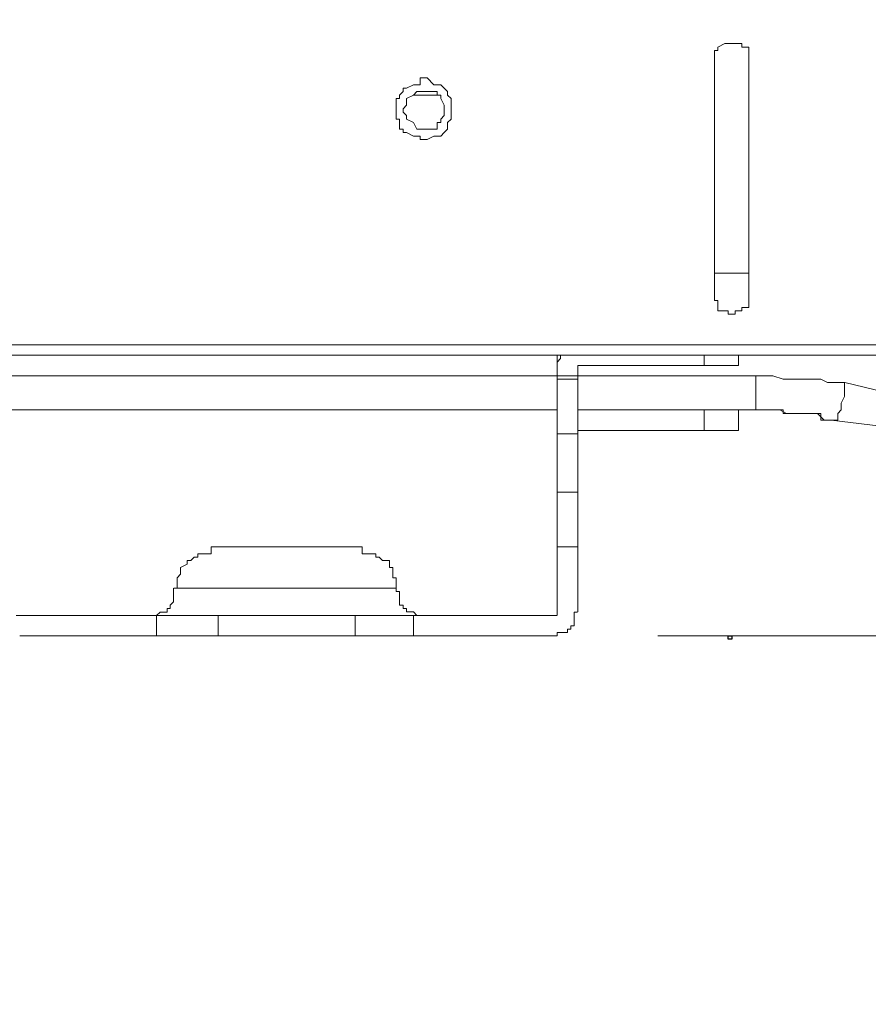
# Model space of a CAD drawing. Units: millimetres. Extents: x 93 to 269, y -129 to -15.
# Drawn here: x 239 to 242, y -90 to -87 of the extents above; entities that cross this region are included whole.
import ezdxf

# ---------------------------------------------------------------- set-up
doc = ezdxf.new("R2010")
doc.units = ezdxf.units.MM
doc.header["$MEASUREMENT"] = 0
doc.layers.add('Vrstva 1', color=7, linetype='Continuous')

msp = doc.modelspace()

# ---------------------------------------------------------------- linework, layer by layer
at = {"layer": 'Vrstva 1', "lineweight": 18}
msp.add_open_spline([(93.3875, -105.0443), (93.3875, -105.0443), (268.6532, -105.0443), (268.6532, -105.0443), (268.6532, -105.0443), (268.6532, -105.0443), (268.6532, -14.6588), (268.6532, -14.6588), (268.6532, -14.6588), (268.6532, -14.6588), (93.3875, -14.6588), (93.3875, -14.6588), (93.3875, -14.6588), (93.3875, -14.6588), (93.3875, -105.0443), (93.3875, -105.0443)], degree=3, knots=[0, 0, 0, 0, 0.2, 0.2, 0.2, 0.2, 0.4, 0.4, 0.4, 0.4, 0.6, 0.6, 0.6, 0.6, 1, 1, 1, 1], dxfattribs=at)
at = {"layer": 'Vrstva 1', "color": 7, "lineweight": 15}
for points, knots in [([(244.8204, -81.2084), (244.8204, -81.2084), (244.8204, -87.6039), (244.8204, -87.6039), (244.8204, -87.6039), (244.8204, -87.6039), (238.6715, -87.6039), (238.6715, -87.6039)], [0, 0, 0, 0, 0.333333, 0.333333, 0.333333, 0.333333, 1, 1, 1, 1]), ([(241.3589, -86.7117), (241.3589, -86.7117), (241.3589, -86.7117), (241.3589, -86.7117), (241.3589, -86.7117), (241.3589, -86.7117), (241.3589, -86.6901), (241.3589, -86.6901), (241.3589, -86.6901), (241.3589, -86.6901), (241.3589, -86.6796), (241.3589, -86.6796), (241.3589, -86.6796), (241.3589, -86.6796), (241.3589, -86.6686), (241.3589, -86.6686), (241.3589, -86.6686), (241.3589, -86.6686), (241.3374, -86.6686), (241.3374, -86.6686), (241.3374, -86.6686), (241.3374, -86.6686), (241.3374, -86.6577), (241.3374, -86.6577), (241.3374, -86.6577), (241.3374, -86.6577), (241.3268, -86.6577), (241.3268, -86.6577), (241.3268, -86.6577), (241.3268, -86.6577), (241.3162, -86.6577), (241.3162, -86.6577), (241.3162, -86.6577), (241.3162, -86.6577), (241.3049, -86.6577), (241.3049, -86.6577), (241.3049, -86.6577), (241.3049, -86.6577), (241.2947, -86.6577), (241.2947, -86.6577), (241.2947, -86.6577), (241.2947, -86.6577), (241.2838, -86.6577), (241.2838, -86.6577), (241.2838, -86.6577), (241.2838, -86.6577), (241.2619, -86.6686), (241.2619, -86.6686), (241.2619, -86.6686), (241.2619, -86.6686), (241.2619, -86.6796), (241.2619, -86.6796), (241.2619, -86.6796), (241.2619, -86.6796), (241.2517, -86.6796), (241.2517, -86.6796), (241.2517, -86.6796), (241.2517, -86.6796), (241.2517, -86.6901), (241.2517, -86.6901), (241.2517, -86.6901), (241.2517, -86.6901), (241.2517, -86.7117), (241.2517, -86.7117)], [0, 0, 0, 0, 0.058824, 0.058824, 0.058824, 0.058824, 0.117647, 0.117647, 0.117647, 0.117647, 0.176471, 0.176471, 0.176471, 0.176471, 0.235294, 0.235294, 0.235294, 0.235294, 0.294118, 0.294118, 0.294118, 0.294118, 0.352941, 0.352941, 0.352941, 0.352941, 0.411765, 0.411765, 0.411765, 0.411765, 0.470588, 0.470588, 0.470588, 0.470588, 0.529412, 0.529412, 0.529412, 0.529412, 0.588235, 0.588235, 0.588235, 0.588235, 0.647059, 0.647059, 0.647059, 0.647059, 0.705882, 0.705882, 0.705882, 0.705882, 0.764706, 0.764706, 0.764706, 0.764706, 0.823529, 0.823529, 0.823529, 0.823529, 0.882353, 0.882353, 0.882353, 0.882353, 1, 1, 1, 1]), ([(240.424, -86.8621), (240.424, -86.8621), (240.424, -86.8515), (240.424, -86.8515), (240.424, -86.8515), (240.424, -86.8515), (240.424, -86.83), (240.424, -86.83), (240.424, -86.83), (240.424, -86.83), (240.4134, -86.8194), (240.4134, -86.8194), (240.4134, -86.8194), (240.4134, -86.8194), (240.4134, -86.8081), (240.4134, -86.8081), (240.4134, -86.8081), (240.4134, -86.8081), (240.4025, -86.7979), (240.4025, -86.7979), (240.4025, -86.7979), (240.4025, -86.7979), (240.3919, -86.787), (240.3919, -86.787), (240.3919, -86.787), (240.3919, -86.787), (240.381, -86.787), (240.381, -86.787), (240.381, -86.787), (240.381, -86.787), (240.37, -86.787), (240.37, -86.787), (240.37, -86.787), (240.37, -86.787), (240.3489, -86.7651), (240.3489, -86.7651), (240.3489, -86.7651), (240.3489, -86.7651), (240.3383, -86.7651), (240.3383, -86.7651), (240.3383, -86.7651), (240.3383, -86.7651), (240.327, -86.7651), (240.327, -86.7651), (240.327, -86.7651), (240.327, -86.7651), (240.327, -86.787), (240.327, -86.787), (240.327, -86.787), (240.327, -86.787), (240.3168, -86.787), (240.3168, -86.787), (240.3168, -86.787), (240.3168, -86.787), (240.3058, -86.787), (240.3058, -86.787), (240.3058, -86.787), (240.3058, -86.787), (240.2843, -86.7979), (240.2843, -86.7979), (240.2843, -86.7979), (240.2843, -86.7979), (240.2734, -86.7979), (240.2734, -86.7979), (240.2734, -86.7979), (240.2734, -86.7979), (240.2734, -86.8081), (240.2734, -86.8081), (240.2734, -86.8081), (240.2734, -86.8081), (240.2624, -86.8194), (240.2624, -86.8194), (240.2624, -86.8194), (240.2624, -86.8194), (240.2624, -86.83), (240.2624, -86.83), (240.2624, -86.83), (240.2624, -86.83), (240.2519, -86.83), (240.2519, -86.83), (240.2519, -86.83), (240.2519, -86.83), (240.2519, -86.8515), (240.2519, -86.8515), (240.2519, -86.8515), (240.2519, -86.8515), (240.2519, -86.8621), (240.2519, -86.8621), (240.2519, -86.8621), (240.2519, -86.8621), (240.2519, -86.8731), (240.2519, -86.8731), (240.2519, -86.8731), (240.2519, -86.8731), (240.2519, -86.8836), (240.2519, -86.8836), (240.2519, -86.8836), (240.2519, -86.8836), (240.2519, -86.8946), (240.2519, -86.8946), (240.2519, -86.8946), (240.2519, -86.8946), (240.2624, -86.8946), (240.2624, -86.8946), (240.2624, -86.8946), (240.2624, -86.8946), (240.2624, -86.9052), (240.2624, -86.9052), (240.2624, -86.9052), (240.2624, -86.9052), (240.2624, -86.9267), (240.2624, -86.9267), (240.2624, -86.9267), (240.2624, -86.9267), (240.2734, -86.9267), (240.2734, -86.9267), (240.2734, -86.9267), (240.2734, -86.9267), (240.2734, -86.9373), (240.2734, -86.9373), (240.2734, -86.9373), (240.2734, -86.9373), (240.2843, -86.9373), (240.2843, -86.9373), (240.2843, -86.9373), (240.2843, -86.9373), (240.3058, -86.9482), (240.3058, -86.9482), (240.3058, -86.9482), (240.3058, -86.9482), (240.3168, -86.9482), (240.3168, -86.9482), (240.3168, -86.9482), (240.3168, -86.9482), (240.327, -86.9482), (240.327, -86.9482), (240.327, -86.9482), (240.327, -86.9482), (240.327, -86.9591), (240.327, -86.9591), (240.327, -86.9591), (240.327, -86.9591), (240.3383, -86.9591), (240.3383, -86.9591), (240.3383, -86.9591), (240.3383, -86.9591), (240.3489, -86.9591), (240.3489, -86.9591), (240.3489, -86.9591), (240.3489, -86.9591), (240.37, -86.9482), (240.37, -86.9482), (240.37, -86.9482), (240.37, -86.9482), (240.381, -86.9482), (240.381, -86.9482), (240.381, -86.9482), (240.381, -86.9482), (240.3919, -86.9482), (240.3919, -86.9482), (240.3919, -86.9482), (240.3919, -86.9482), (240.4025, -86.9373), (240.4025, -86.9373), (240.4025, -86.9373), (240.4025, -86.9373), (240.4134, -86.9267), (240.4134, -86.9267), (240.4134, -86.9267), (240.4134, -86.9267), (240.4134, -86.9052), (240.4134, -86.9052), (240.4134, -86.9052), (240.4134, -86.9052), (240.424, -86.8946), (240.424, -86.8946), (240.424, -86.8946), (240.424, -86.8946), (240.424, -86.8836), (240.424, -86.8836), (240.424, -86.8836), (240.424, -86.8836), (240.424, -86.8731), (240.424, -86.8731)], [0, 0, 0, 0, 0.021277, 0.021277, 0.021277, 0.021277, 0.042553, 0.042553, 0.042553, 0.042553, 0.06383, 0.06383, 0.06383, 0.06383, 0.085106, 0.085106, 0.085106, 0.085106, 0.106383, 0.106383, 0.106383, 0.106383, 0.12766, 0.12766, 0.12766, 0.12766, 0.148936, 0.148936, 0.148936, 0.148936, 0.170213, 0.170213, 0.170213, 0.170213, 0.191489, 0.191489, 0.191489, 0.191489, 0.212766, 0.212766, 0.212766, 0.212766, 0.234043, 0.234043, 0.234043, 0.234043, 0.255319, 0.255319, 0.255319, 0.255319, 0.276596, 0.276596, 0.276596, 0.276596, 0.297872, 0.297872, 0.297872, 0.297872, 0.319149, 0.319149, 0.319149, 0.319149, 0.340426, 0.340426, 0.340426, 0.340426, 0.361702, 0.361702, 0.361702, 0.361702, 0.382979, 0.382979, 0.382979, 0.382979, 0.404255, 0.404255, 0.404255, 0.404255, 0.425532, 0.425532, 0.425532, 0.425532, 0.446809, 0.446809, 0.446809, 0.446809, 0.468085, 0.468085, 0.468085, 0.468085, 0.489362, 0.489362, 0.489362, 0.489362, 0.510638, 0.510638, 0.510638, 0.510638, 0.531915, 0.531915, 0.531915, 0.531915, 0.553191, 0.553191, 0.553191, 0.553191, 0.574468, 0.574468, 0.574468, 0.574468, 0.595745, 0.595745, 0.595745, 0.595745, 0.617021, 0.617021, 0.617021, 0.617021, 0.638298, 0.638298, 0.638298, 0.638298, 0.659574, 0.659574, 0.659574, 0.659574, 0.680851, 0.680851, 0.680851, 0.680851, 0.702128, 0.702128, 0.702128, 0.702128, 0.723404, 0.723404, 0.723404, 0.723404, 0.744681, 0.744681, 0.744681, 0.744681, 0.765957, 0.765957, 0.765957, 0.765957, 0.787234, 0.787234, 0.787234, 0.787234, 0.808511, 0.808511, 0.808511, 0.808511, 0.829787, 0.829787, 0.829787, 0.829787, 0.851064, 0.851064, 0.851064, 0.851064, 0.87234, 0.87234, 0.87234, 0.87234, 0.893617, 0.893617, 0.893617, 0.893617, 0.914894, 0.914894, 0.914894, 0.914894, 0.93617, 0.93617, 0.93617, 0.93617, 0.957447, 0.957447, 0.957447, 0.957447, 1, 1, 1, 1]), ([(240.3488, -86.8084), (240.3488, -86.8084), (240.3488, -86.8084), (240.3488, -86.8084), (240.3488, -86.8084), (240.3488, -86.8084), (240.3382, -86.8084), (240.3382, -86.8084), (240.3382, -86.8084), (240.3382, -86.8084), (240.3273, -86.8084), (240.3273, -86.8084), (240.3273, -86.8084), (240.3273, -86.8084), (240.3167, -86.8084), (240.3167, -86.8084), (240.3167, -86.8084), (240.3167, -86.8084), (240.3058, -86.8194), (240.3058, -86.8194), (240.3058, -86.8194), (240.3058, -86.8194), (240.2842, -86.8303), (240.2842, -86.8303), (240.2842, -86.8303), (240.2842, -86.8303), (240.2842, -86.8515), (240.2842, -86.8515), (240.2842, -86.8515), (240.2842, -86.8515), (240.2733, -86.8624), (240.2733, -86.8624), (240.2733, -86.8624), (240.2733, -86.8624), (240.2733, -86.873), (240.2733, -86.873), (240.2733, -86.873), (240.2733, -86.873), (240.2842, -86.8836), (240.2842, -86.8836), (240.2842, -86.8836), (240.2842, -86.8836), (240.2842, -86.8945), (240.2842, -86.8945), (240.2842, -86.8945), (240.2842, -86.8945), (240.3058, -86.9054), (240.3058, -86.9054), (240.3058, -86.9054), (240.3058, -86.9054), (240.3167, -86.9266), (240.3167, -86.9266), (240.3167, -86.9266), (240.3167, -86.9266), (240.3273, -86.9266), (240.3273, -86.9266), (240.3273, -86.9266), (240.3273, -86.9266), (240.3382, -86.9266), (240.3382, -86.9266), (240.3382, -86.9266), (240.3382, -86.9266), (240.3488, -86.9266), (240.3488, -86.9266), (240.3488, -86.9266), (240.3488, -86.9266), (240.3703, -86.9266), (240.3703, -86.9266), (240.3703, -86.9266), (240.3703, -86.9266), (240.3809, -86.9266), (240.3809, -86.9266), (240.3809, -86.9266), (240.3809, -86.9266), (240.3809, -86.9054), (240.3809, -86.9054), (240.3809, -86.9054), (240.3809, -86.9054), (240.3918, -86.9054), (240.3918, -86.9054), (240.3918, -86.9054), (240.3918, -86.9054), (240.3918, -86.8945), (240.3918, -86.8945), (240.3918, -86.8945), (240.3918, -86.8945), (240.4028, -86.8836), (240.4028, -86.8836), (240.4028, -86.8836), (240.4028, -86.8836), (240.4028, -86.873), (240.4028, -86.873)], [0, 0, 0, 0, 0.041667, 0.041667, 0.041667, 0.041667, 0.083333, 0.083333, 0.083333, 0.083333, 0.125, 0.125, 0.125, 0.125, 0.166667, 0.166667, 0.166667, 0.166667, 0.208333, 0.208333, 0.208333, 0.208333, 0.25, 0.25, 0.25, 0.25, 0.291667, 0.291667, 0.291667, 0.291667, 0.333333, 0.333333, 0.333333, 0.333333, 0.375, 0.375, 0.375, 0.375, 0.416667, 0.416667, 0.416667, 0.416667, 0.458333, 0.458333, 0.458333, 0.458333, 0.5, 0.5, 0.5, 0.5, 0.541667, 0.541667, 0.541667, 0.541667, 0.583333, 0.583333, 0.583333, 0.583333, 0.625, 0.625, 0.625, 0.625, 0.666667, 0.666667, 0.666667, 0.666667, 0.708333, 0.708333, 0.708333, 0.708333, 0.75, 0.75, 0.75, 0.75, 0.791667, 0.791667, 0.791667, 0.791667, 0.833333, 0.833333, 0.833333, 0.833333, 0.875, 0.875, 0.875, 0.875, 0.916667, 0.916667, 0.916667, 0.916667, 1, 1, 1, 1]), ([(240.4025, -86.8621), (240.4025, -86.8621), (240.4025, -86.8621), (240.4025, -86.8621), (240.4025, -86.8621), (240.4025, -86.8621), (240.4025, -86.8515), (240.4025, -86.8515), (240.4025, -86.8515), (240.4025, -86.8515), (240.3919, -86.83), (240.3919, -86.83), (240.3919, -86.83), (240.3919, -86.83), (240.3919, -86.8194), (240.3919, -86.8194), (240.3919, -86.8194), (240.3919, -86.8194), (240.381, -86.8194), (240.381, -86.8194), (240.381, -86.8194), (240.381, -86.8194), (240.381, -86.8081), (240.381, -86.8081), (240.381, -86.8081), (240.381, -86.8081), (240.3704, -86.8081), (240.3704, -86.8081), (240.3704, -86.8081), (240.3704, -86.8081), (240.3485, -86.8081), (240.3485, -86.8081)], [0, 0, 0, 0, 0.111111, 0.111111, 0.111111, 0.111111, 0.222222, 0.222222, 0.222222, 0.222222, 0.333333, 0.333333, 0.333333, 0.333333, 0.444444, 0.444444, 0.444444, 0.444444, 0.555556, 0.555556, 0.555556, 0.555556, 0.666667, 0.666667, 0.666667, 0.666667, 0.777778, 0.777778, 0.777778, 0.777778, 1, 1, 1, 1]), ([(241.2515, -87.4428), (241.2515, -87.4428), (241.2515, -87.4533), (241.2515, -87.4533), (241.2515, -87.4533), (241.2515, -87.4533), (241.2515, -87.4643), (241.2515, -87.4643), (241.2515, -87.4643), (241.2515, -87.4643), (241.2621, -87.4643), (241.2621, -87.4643), (241.2621, -87.4643), (241.2621, -87.4643), (241.2621, -87.4858), (241.2621, -87.4858), (241.2621, -87.4858), (241.2621, -87.4858), (241.2621, -87.4967), (241.2621, -87.4967), (241.2621, -87.4967), (241.2621, -87.4967), (241.2836, -87.4967), (241.2836, -87.4967), (241.2836, -87.4967), (241.2836, -87.4967), (241.2946, -87.4967), (241.2946, -87.4967), (241.2946, -87.4967), (241.2946, -87.4967), (241.2946, -87.507), (241.2946, -87.507), (241.2946, -87.507), (241.2946, -87.507), (241.3055, -87.507), (241.3055, -87.507), (241.3055, -87.507), (241.3055, -87.507), (241.3161, -87.507), (241.3161, -87.507), (241.3161, -87.507), (241.3161, -87.507), (241.3161, -87.4967), (241.3161, -87.4967), (241.3161, -87.4967), (241.3161, -87.4967), (241.3267, -87.4967), (241.3267, -87.4967), (241.3267, -87.4967), (241.3267, -87.4967), (241.3372, -87.4967), (241.3372, -87.4967), (241.3372, -87.4967), (241.3372, -87.4967), (241.3372, -87.4858), (241.3372, -87.4858), (241.3372, -87.4858), (241.3372, -87.4858), (241.3588, -87.4858), (241.3588, -87.4858), (241.3588, -87.4858), (241.3588, -87.4858), (241.3588, -87.4643), (241.3588, -87.4643), (241.3588, -87.4643), (241.3588, -87.4643), (241.3588, -87.4533), (241.3588, -87.4533), (241.3588, -87.4533), (241.3588, -87.4533), (241.3588, -87.4428), (241.3588, -87.4428)], [0, 0, 0, 0, 0.052632, 0.052632, 0.052632, 0.052632, 0.105263, 0.105263, 0.105263, 0.105263, 0.157895, 0.157895, 0.157895, 0.157895, 0.210526, 0.210526, 0.210526, 0.210526, 0.263158, 0.263158, 0.263158, 0.263158, 0.315789, 0.315789, 0.315789, 0.315789, 0.368421, 0.368421, 0.368421, 0.368421, 0.421053, 0.421053, 0.421053, 0.421053, 0.473684, 0.473684, 0.473684, 0.473684, 0.526316, 0.526316, 0.526316, 0.526316, 0.578947, 0.578947, 0.578947, 0.578947, 0.631579, 0.631579, 0.631579, 0.631579, 0.684211, 0.684211, 0.684211, 0.684211, 0.736842, 0.736842, 0.736842, 0.736842, 0.789474, 0.789474, 0.789474, 0.789474, 0.842105, 0.842105, 0.842105, 0.842105, 0.894737, 0.894737, 0.894737, 0.894737, 1, 1, 1, 1]), ([(240.768, -87.6363), (240.768, -87.6363), (240.768, -87.6363), (240.768, -87.6363), (240.768, -87.6363), (240.768, -87.6363), (240.768, -87.6469), (240.768, -87.6469), (240.768, -87.6469), (240.768, -87.6469), (240.7571, -87.6575), (240.7571, -87.6575), (240.7571, -87.6575), (240.7571, -87.6575), (240.7571, -87.6684), (240.7571, -87.6684), (240.7571, -87.6684), (240.7571, -87.6684), (240.7571, -87.679), (240.7571, -87.679)], [0, 0, 0, 0, 0.166667, 0.166667, 0.166667, 0.166667, 0.333333, 0.333333, 0.333333, 0.333333, 0.5, 0.5, 0.5, 0.5, 0.666667, 0.666667, 0.666667, 0.666667, 1, 1, 1, 1]), ([(240.8323, -87.6684), (240.8323, -87.6684), (240.8323, -87.6684), (240.8323, -87.6684), (240.8323, -87.6684), (240.8323, -87.6684), (240.8217, -87.6684), (240.8217, -87.6684), (240.8217, -87.6684), (240.8217, -87.6684), (240.8217, -87.679), (240.8217, -87.679)], [0, 0, 0, 0, 0.25, 0.25, 0.25, 0.25, 0.5, 0.5, 0.5, 0.5, 1, 1, 1, 1]), ([(240.8323, -87.6684), (240.8323, -87.6684), (241.219, -87.6684), (241.219, -87.6684), (241.219, -87.6684), (241.219, -87.6684), (241.3266, -87.6684), (241.3266, -87.6684)], [0, 0, 0, 0, 0.333333, 0.333333, 0.333333, 0.333333, 1, 1, 1, 1]), ([(240.7571, -87.679), (240.7571, -87.679), (240.7571, -87.7115), (240.7571, -87.7115), (240.7571, -87.7115), (240.7571, -87.7115), (240.7571, -87.8833), (240.7571, -87.8833), (240.7571, -87.8833), (240.7571, -87.8833), (240.7571, -88.066), (240.7571, -88.066), (240.7571, -88.066), (240.7571, -88.066), (240.7571, -88.2382), (240.7571, -88.2382), (240.7571, -88.2382), (240.7571, -88.2382), (240.7571, -88.4527), (240.7571, -88.4527)], [0, 0, 0, 0, 0.166667, 0.166667, 0.166667, 0.166667, 0.333333, 0.333333, 0.333333, 0.333333, 0.5, 0.5, 0.5, 0.5, 0.666667, 0.666667, 0.666667, 0.666667, 1, 1, 1, 1]), ([(240.8217, -88.4422), (240.8217, -88.4422), (240.8217, -88.238), (240.8217, -88.238), (240.8217, -88.238), (240.8217, -88.238), (240.8217, -88.0662), (240.8217, -88.0662), (240.8217, -88.0662), (240.8217, -88.0662), (240.8217, -87.8831), (240.8217, -87.8831), (240.8217, -87.8831), (240.8217, -87.8831), (240.8217, -87.7116), (240.8217, -87.7116), (240.8217, -87.7116), (240.8217, -87.7116), (240.8217, -87.6792), (240.8217, -87.6792)], [0, 0, 0, 0, 0.166667, 0.166667, 0.166667, 0.166667, 0.333333, 0.333333, 0.333333, 0.333333, 0.5, 0.5, 0.5, 0.5, 0.666667, 0.666667, 0.666667, 0.666667, 1, 1, 1, 1]), ([(241.3808, -87.7006), (241.3808, -87.7006), (241.4023, -87.7006), (241.4023, -87.7006), (241.4023, -87.7006), (241.4023, -87.7006), (241.4344, -87.7006), (241.4344, -87.7006), (241.4344, -87.7006), (241.4344, -87.7006), (241.4669, -87.7115), (241.4669, -87.7115), (241.4669, -87.7115), (241.4669, -87.7115), (241.499, -87.7115), (241.499, -87.7115), (241.499, -87.7115), (241.499, -87.7115), (241.5205, -87.7115), (241.5205, -87.7115), (241.5205, -87.7115), (241.5205, -87.7115), (241.5424, -87.7115), (241.5424, -87.7115), (241.5424, -87.7115), (241.5424, -87.7115), (241.5851, -87.7115), (241.5851, -87.7115), (241.5851, -87.7115), (241.5851, -87.7115), (241.6066, -87.7221), (241.6066, -87.7221), (241.6066, -87.7221), (241.6066, -87.7221), (241.638, -87.7221), (241.638, -87.7221), (241.638, -87.7221), (241.638, -87.7221), (241.6602, -87.7221), (241.6602, -87.7221)], [0, 0, 0, 0, 0.090909, 0.090909, 0.090909, 0.090909, 0.181818, 0.181818, 0.181818, 0.181818, 0.272727, 0.272727, 0.272727, 0.272727, 0.363636, 0.363636, 0.363636, 0.363636, 0.454545, 0.454545, 0.454545, 0.454545, 0.545455, 0.545455, 0.545455, 0.545455, 0.636364, 0.636364, 0.636364, 0.636364, 0.727273, 0.727273, 0.727273, 0.727273, 0.818182, 0.818182, 0.818182, 0.818182, 1, 1, 1, 1]), ([(241.6174, -87.8404), (241.6174, -87.8404), (241.6174, -87.8404), (241.6174, -87.8404), (241.6174, -87.8404), (241.6174, -87.8404), (241.6382, -87.8404), (241.6382, -87.8404), (241.6382, -87.8404), (241.6382, -87.8404), (241.6382, -87.8189), (241.6382, -87.8189), (241.6382, -87.8189), (241.6382, -87.8189), (241.6495, -87.808), (241.6495, -87.808), (241.6495, -87.808), (241.6495, -87.808), (241.6495, -87.7974), (241.6495, -87.7974), (241.6495, -87.7974), (241.6495, -87.7974), (241.6495, -87.7865), (241.6495, -87.7865), (241.6495, -87.7865), (241.6495, -87.7865), (241.6601, -87.7653), (241.6601, -87.7653), (241.6601, -87.7653), (241.6601, -87.7653), (241.6601, -87.7434), (241.6601, -87.7434), (241.6601, -87.7434), (241.6601, -87.7434), (241.6601, -87.7223), (241.6601, -87.7223)], [0, 0, 0, 0, 0.1, 0.1, 0.1, 0.1, 0.2, 0.2, 0.2, 0.2, 0.3, 0.3, 0.3, 0.3, 0.4, 0.4, 0.4, 0.4, 0.5, 0.5, 0.5, 0.5, 0.6, 0.6, 0.6, 0.6, 0.7, 0.7, 0.7, 0.7, 0.8, 0.8, 0.8, 0.8, 1, 1, 1, 1]), ([(240.8323, -87.8079), (240.8323, -87.8079), (240.8323, -87.8079), (240.8323, -87.8079), (240.8323, -87.8079), (240.8323, -87.8079), (240.8217, -87.8079), (240.8217, -87.8079)], [0, 0, 0, 0, 0.333333, 0.333333, 0.333333, 0.333333, 1, 1, 1, 1]), ([(240.8323, -87.8079), (240.8323, -87.8079), (241.219, -87.8079), (241.219, -87.8079), (241.219, -87.8079), (241.219, -87.8079), (241.3266, -87.8079), (241.3266, -87.8079)], [0, 0, 0, 0, 0.333333, 0.333333, 0.333333, 0.333333, 1, 1, 1, 1]), ([(241.6174, -87.8404), (241.6174, -87.8404), (241.6174, -87.8404), (241.6174, -87.8404), (241.6174, -87.8404), (241.6174, -87.8404), (241.6065, -87.8404), (241.6065, -87.8404), (241.6065, -87.8404), (241.6065, -87.8404), (241.5959, -87.8404), (241.5959, -87.8404), (241.5959, -87.8404), (241.5959, -87.8404), (241.585, -87.8404), (241.585, -87.8404), (241.585, -87.8404), (241.585, -87.8404), (241.585, -87.8189), (241.585, -87.8189), (241.585, -87.8189), (241.585, -87.8189), (241.5744, -87.8189), (241.5744, -87.8189), (241.5744, -87.8189), (241.5744, -87.8189), (241.5631, -87.8189), (241.5631, -87.8189), (241.5631, -87.8189), (241.5631, -87.8189), (241.5423, -87.8189), (241.5423, -87.8189), (241.5423, -87.8189), (241.5423, -87.8189), (241.5313, -87.8189), (241.5313, -87.8189), (241.5313, -87.8189), (241.5313, -87.8189), (241.5204, -87.8189), (241.5204, -87.8189), (241.5204, -87.8189), (241.5204, -87.8189), (241.5098, -87.8189), (241.5098, -87.8189), (241.5098, -87.8189), (241.5098, -87.8189), (241.4992, -87.8189), (241.4992, -87.8189), (241.4992, -87.8189), (241.4992, -87.8189), (241.4777, -87.8189), (241.4777, -87.8189), (241.4777, -87.8189), (241.4777, -87.8189), (241.4671, -87.8189), (241.4671, -87.8189), (241.4671, -87.8189), (241.4671, -87.8189), (241.4671, -87.808), (241.4671, -87.808), (241.4671, -87.808), (241.4671, -87.808), (241.4559, -87.808), (241.4559, -87.808), (241.4559, -87.808), (241.4559, -87.808), (241.4453, -87.808), (241.4453, -87.808), (241.4453, -87.808), (241.4453, -87.808), (241.4343, -87.808), (241.4343, -87.808), (241.4343, -87.808), (241.4343, -87.808), (241.4237, -87.808), (241.4237, -87.808), (241.4237, -87.808), (241.4237, -87.808), (241.4022, -87.808), (241.4022, -87.808), (241.4022, -87.808), (241.4022, -87.808), (241.3916, -87.808), (241.3916, -87.808), (241.3916, -87.808), (241.3916, -87.808), (241.3807, -87.808), (241.3807, -87.808)], [0, 0, 0, 0, 0.043478, 0.043478, 0.043478, 0.043478, 0.086957, 0.086957, 0.086957, 0.086957, 0.130435, 0.130435, 0.130435, 0.130435, 0.173913, 0.173913, 0.173913, 0.173913, 0.217391, 0.217391, 0.217391, 0.217391, 0.26087, 0.26087, 0.26087, 0.26087, 0.304348, 0.304348, 0.304348, 0.304348, 0.347826, 0.347826, 0.347826, 0.347826, 0.391304, 0.391304, 0.391304, 0.391304, 0.434783, 0.434783, 0.434783, 0.434783, 0.478261, 0.478261, 0.478261, 0.478261, 0.521739, 0.521739, 0.521739, 0.521739, 0.565217, 0.565217, 0.565217, 0.565217, 0.608696, 0.608696, 0.608696, 0.608696, 0.652174, 0.652174, 0.652174, 0.652174, 0.695652, 0.695652, 0.695652, 0.695652, 0.73913, 0.73913, 0.73913, 0.73913, 0.782609, 0.782609, 0.782609, 0.782609, 0.826087, 0.826087, 0.826087, 0.826087, 0.869565, 0.869565, 0.869565, 0.869565, 0.913043, 0.913043, 0.913043, 0.913043, 1, 1, 1, 1]), ([(241.4023, -87.8079), (241.4023, -87.8079), (241.4341, -87.8079), (241.4341, -87.8079), (241.4341, -87.8079), (241.4341, -87.8079), (241.4563, -87.8079), (241.4563, -87.8079), (241.4563, -87.8079), (241.4563, -87.8079), (241.4775, -87.8189), (241.4775, -87.8189), (241.4775, -87.8189), (241.4775, -87.8189), (241.5096, -87.8189), (241.5096, -87.8189), (241.5096, -87.8189), (241.5096, -87.8189), (241.5315, -87.8189), (241.5315, -87.8189), (241.5315, -87.8189), (241.5315, -87.8189), (241.542, -87.8189), (241.542, -87.8189), (241.542, -87.8189), (241.542, -87.8189), (241.5745, -87.8189), (241.5745, -87.8189), (241.5745, -87.8189), (241.5745, -87.8189), (241.596, -87.8404), (241.596, -87.8404), (241.596, -87.8404), (241.596, -87.8404), (241.6172, -87.8404), (241.6172, -87.8404)], [0, 0, 0, 0, 0.1, 0.1, 0.1, 0.1, 0.2, 0.2, 0.2, 0.2, 0.3, 0.3, 0.3, 0.3, 0.4, 0.4, 0.4, 0.4, 0.5, 0.5, 0.5, 0.5, 0.6, 0.6, 0.6, 0.6, 0.7, 0.7, 0.7, 0.7, 0.8, 0.8, 0.8, 0.8, 1, 1, 1, 1]), ([(240.8323, -87.8725), (240.8323, -87.8725), (240.8323, -87.8725), (240.8323, -87.8725), (240.8323, -87.8725), (240.8323, -87.8725), (240.8217, -87.8725), (240.8217, -87.8725), (240.8217, -87.8725), (240.8217, -87.8725), (240.8217, -87.8831), (240.8217, -87.8831)], [0, 0, 0, 0, 0.25, 0.25, 0.25, 0.25, 0.5, 0.5, 0.5, 0.5, 1, 1, 1, 1]), ([(240.8323, -87.8725), (240.8323, -87.8725), (241.219, -87.8725), (241.219, -87.8725), (241.219, -87.8725), (241.219, -87.8725), (241.3266, -87.8725), (241.3266, -87.8725)], [0, 0, 0, 0, 0.333333, 0.333333, 0.333333, 0.333333, 1, 1, 1, 1]), ([(239.6929, -88.2381), (239.6929, -88.2381), (239.6824, -88.2381), (239.6824, -88.2381), (239.6824, -88.2381), (239.6824, -88.2381), (239.6711, -88.2381), (239.6711, -88.2381), (239.6711, -88.2381), (239.6711, -88.2381), (239.6711, -88.2593), (239.6711, -88.2593), (239.6711, -88.2593), (239.6711, -88.2593), (239.6499, -88.2593), (239.6499, -88.2593), (239.6499, -88.2593), (239.6499, -88.2593), (239.639, -88.2593), (239.639, -88.2593), (239.639, -88.2593), (239.639, -88.2593), (239.6284, -88.2593), (239.6284, -88.2593), (239.6284, -88.2593), (239.6284, -88.2593), (239.6284, -88.2702), (239.6284, -88.2702), (239.6284, -88.2702), (239.6284, -88.2702), (239.6175, -88.2702), (239.6175, -88.2702), (239.6175, -88.2702), (239.6175, -88.2702), (239.6072, -88.2808), (239.6072, -88.2808), (239.6072, -88.2808), (239.6072, -88.2808), (239.5959, -88.2808), (239.5959, -88.2808), (239.5959, -88.2808), (239.5959, -88.2808), (239.5959, -88.2921), (239.5959, -88.2921), (239.5959, -88.2921), (239.5959, -88.2921), (239.5748, -88.3023), (239.5748, -88.3023), (239.5748, -88.3023), (239.5748, -88.3023), (239.5748, -88.3238), (239.5748, -88.3238), (239.5748, -88.3238), (239.5748, -88.3238), (239.5638, -88.3351), (239.5638, -88.3351), (239.5638, -88.3351), (239.5638, -88.3351), (239.5638, -88.3453), (239.5638, -88.3453), (239.5638, -88.3453), (239.5638, -88.3453), (239.5638, -88.3559), (239.5638, -88.3559), (239.5638, -88.3559), (239.5638, -88.3559), (239.5638, -88.3672), (239.5638, -88.3672), (239.5638, -88.3672), (239.5638, -88.3672), (239.5532, -88.3672), (239.5532, -88.3672)], [0, 0, 0, 0, 0.052632, 0.052632, 0.052632, 0.052632, 0.105263, 0.105263, 0.105263, 0.105263, 0.157895, 0.157895, 0.157895, 0.157895, 0.210526, 0.210526, 0.210526, 0.210526, 0.263158, 0.263158, 0.263158, 0.263158, 0.315789, 0.315789, 0.315789, 0.315789, 0.368421, 0.368421, 0.368421, 0.368421, 0.421053, 0.421053, 0.421053, 0.421053, 0.473684, 0.473684, 0.473684, 0.473684, 0.526316, 0.526316, 0.526316, 0.526316, 0.578947, 0.578947, 0.578947, 0.578947, 0.631579, 0.631579, 0.631579, 0.631579, 0.684211, 0.684211, 0.684211, 0.684211, 0.736842, 0.736842, 0.736842, 0.736842, 0.789474, 0.789474, 0.789474, 0.789474, 0.842105, 0.842105, 0.842105, 0.842105, 0.894737, 0.894737, 0.894737, 0.894737, 1, 1, 1, 1]), ([(240.252, -88.367), (240.252, -88.367), (240.252, -88.367), (240.252, -88.367), (240.252, -88.367), (240.252, -88.367), (240.252, -88.3561), (240.252, -88.3561), (240.252, -88.3561), (240.252, -88.3561), (240.252, -88.3455), (240.252, -88.3455), (240.252, -88.3455), (240.252, -88.3455), (240.252, -88.3349), (240.252, -88.3349), (240.252, -88.3349), (240.252, -88.3349), (240.2414, -88.3349), (240.2414, -88.3349), (240.2414, -88.3349), (240.2414, -88.3349), (240.2414, -88.324), (240.2414, -88.324), (240.2414, -88.324), (240.2414, -88.324), (240.2414, -88.3025), (240.2414, -88.3025), (240.2414, -88.3025), (240.2414, -88.3025), (240.2305, -88.3025), (240.2305, -88.3025), (240.2305, -88.3025), (240.2305, -88.3025), (240.2305, -88.2919), (240.2305, -88.2919), (240.2305, -88.2919), (240.2305, -88.2919), (240.2305, -88.281), (240.2305, -88.281), (240.2305, -88.281), (240.2305, -88.281), (240.209, -88.281), (240.209, -88.281), (240.209, -88.281), (240.209, -88.281), (240.1981, -88.27), (240.1981, -88.27), (240.1981, -88.27), (240.1981, -88.27), (240.1875, -88.27), (240.1875, -88.27), (240.1875, -88.27), (240.1875, -88.27), (240.1875, -88.2594), (240.1875, -88.2594), (240.1875, -88.2594), (240.1875, -88.2594), (240.1769, -88.2594), (240.1769, -88.2594), (240.1769, -88.2594), (240.1769, -88.2594), (240.1663, -88.2594), (240.1663, -88.2594), (240.1663, -88.2594), (240.1663, -88.2594), (240.1448, -88.2594), (240.1448, -88.2594), (240.1448, -88.2594), (240.1448, -88.2594), (240.1448, -88.2379), (240.1448, -88.2379), (240.1448, -88.2379), (240.1448, -88.2379), (240.1339, -88.2379), (240.1339, -88.2379), (240.1339, -88.2379), (240.1339, -88.2379), (240.1229, -88.2379), (240.1229, -88.2379)], [0, 0, 0, 0, 0.047619, 0.047619, 0.047619, 0.047619, 0.095238, 0.095238, 0.095238, 0.095238, 0.142857, 0.142857, 0.142857, 0.142857, 0.190476, 0.190476, 0.190476, 0.190476, 0.238095, 0.238095, 0.238095, 0.238095, 0.285714, 0.285714, 0.285714, 0.285714, 0.333333, 0.333333, 0.333333, 0.333333, 0.380952, 0.380952, 0.380952, 0.380952, 0.428571, 0.428571, 0.428571, 0.428571, 0.47619, 0.47619, 0.47619, 0.47619, 0.52381, 0.52381, 0.52381, 0.52381, 0.571429, 0.571429, 0.571429, 0.571429, 0.619048, 0.619048, 0.619048, 0.619048, 0.666667, 0.666667, 0.666667, 0.666667, 0.714286, 0.714286, 0.714286, 0.714286, 0.761905, 0.761905, 0.761905, 0.761905, 0.809524, 0.809524, 0.809524, 0.809524, 0.857143, 0.857143, 0.857143, 0.857143, 0.904762, 0.904762, 0.904762, 0.904762, 1, 1, 1, 1]), ([(239.4778, -88.4529), (239.4778, -88.4529), (239.4778, -88.4529), (239.4778, -88.4529), (239.4778, -88.4529), (239.4778, -88.4529), (239.4888, -88.4529), (239.4888, -88.4529), (239.4888, -88.4529), (239.4888, -88.4529), (239.4993, -88.4529), (239.4993, -88.4529), (239.4993, -88.4529), (239.4993, -88.4529), (239.5103, -88.4423), (239.5103, -88.4423), (239.5103, -88.4423), (239.5103, -88.4423), (239.5322, -88.4423), (239.5322, -88.4423), (239.5322, -88.4423), (239.5322, -88.4423), (239.5322, -88.4317), (239.5322, -88.4317), (239.5322, -88.4317), (239.5322, -88.4317), (239.5424, -88.4317), (239.5424, -88.4317), (239.5424, -88.4317), (239.5424, -88.4317), (239.5424, -88.4208), (239.5424, -88.4208), (239.5424, -88.4208), (239.5424, -88.4208), (239.553, -88.4102), (239.553, -88.4102), (239.553, -88.4102), (239.553, -88.4102), (239.553, -88.3989), (239.553, -88.3989), (239.553, -88.3989), (239.553, -88.3989), (239.553, -88.3777), (239.553, -88.3777), (239.553, -88.3777), (239.553, -88.3777), (239.553, -88.3671), (239.553, -88.3671)], [0, 0, 0, 0, 0.076923, 0.076923, 0.076923, 0.076923, 0.153846, 0.153846, 0.153846, 0.153846, 0.230769, 0.230769, 0.230769, 0.230769, 0.307692, 0.307692, 0.307692, 0.307692, 0.384615, 0.384615, 0.384615, 0.384615, 0.461538, 0.461538, 0.461538, 0.461538, 0.538462, 0.538462, 0.538462, 0.538462, 0.615385, 0.615385, 0.615385, 0.615385, 0.692308, 0.692308, 0.692308, 0.692308, 0.769231, 0.769231, 0.769231, 0.769231, 0.846154, 0.846154, 0.846154, 0.846154, 1, 1, 1, 1]), ([(240.252, -88.367), (240.252, -88.367), (240.252, -88.3776), (240.252, -88.3776), (240.252, -88.3776), (240.252, -88.3776), (240.2626, -88.3776), (240.2626, -88.3776), (240.2626, -88.3776), (240.2626, -88.3776), (240.2626, -88.3991), (240.2626, -88.3991), (240.2626, -88.3991), (240.2626, -88.3991), (240.2626, -88.4101), (240.2626, -88.4101), (240.2626, -88.4101), (240.2626, -88.4101), (240.2626, -88.421), (240.2626, -88.421), (240.2626, -88.421), (240.2626, -88.421), (240.2732, -88.421), (240.2732, -88.421), (240.2732, -88.421), (240.2732, -88.421), (240.2732, -88.4316), (240.2732, -88.4316), (240.2732, -88.4316), (240.2732, -88.4316), (240.2841, -88.4316), (240.2841, -88.4316), (240.2841, -88.4316), (240.2841, -88.4316), (240.2841, -88.4422), (240.2841, -88.4422), (240.2841, -88.4422), (240.2841, -88.4422), (240.306, -88.4422), (240.306, -88.4422), (240.306, -88.4422), (240.306, -88.4422), (240.3166, -88.4528), (240.3166, -88.4528), (240.3166, -88.4528), (240.3166, -88.4528), (240.3272, -88.4528), (240.3272, -88.4528), (240.3272, -88.4528), (240.3272, -88.4528), (240.3381, -88.4528), (240.3381, -88.4528)], [0, 0, 0, 0, 0.071429, 0.071429, 0.071429, 0.071429, 0.142857, 0.142857, 0.142857, 0.142857, 0.214286, 0.214286, 0.214286, 0.214286, 0.285714, 0.285714, 0.285714, 0.285714, 0.357143, 0.357143, 0.357143, 0.357143, 0.428571, 0.428571, 0.428571, 0.428571, 0.5, 0.5, 0.5, 0.5, 0.571429, 0.571429, 0.571429, 0.571429, 0.642857, 0.642857, 0.642857, 0.642857, 0.714286, 0.714286, 0.714286, 0.714286, 0.785714, 0.785714, 0.785714, 0.785714, 0.857143, 0.857143, 0.857143, 0.857143, 1, 1, 1, 1]), ([(240.3057, -88.4529), (240.3057, -88.4529), (240.1233, -88.4529), (240.1233, -88.4529), (240.1233, -88.4529), (240.1233, -88.4529), (239.6929, -88.4529), (239.6929, -88.4529), (239.6929, -88.4529), (239.6929, -88.4529), (239.4996, -88.4529), (239.4996, -88.4529)], [0, 0, 0, 0, 0.25, 0.25, 0.25, 0.25, 0.5, 0.5, 0.5, 0.5, 1, 1, 1, 1]), ([(240.7465, -88.5175), (240.7465, -88.5175), (240.7465, -88.5175), (240.7465, -88.5175), (240.7465, -88.5175), (240.7465, -88.5175), (240.7571, -88.5175), (240.7571, -88.5175), (240.7571, -88.5175), (240.7571, -88.5175), (240.7571, -88.5069), (240.7571, -88.5069), (240.7571, -88.5069), (240.7571, -88.5069), (240.768, -88.5069), (240.768, -88.5069), (240.768, -88.5069), (240.768, -88.5069), (240.7895, -88.5069), (240.7895, -88.5069), (240.7895, -88.5069), (240.7895, -88.5069), (240.7895, -88.4959), (240.7895, -88.4959), (240.7895, -88.4959), (240.7895, -88.4959), (240.8005, -88.4959), (240.8005, -88.4959), (240.8005, -88.4959), (240.8005, -88.4959), (240.8005, -88.4854), (240.8005, -88.4854), (240.8005, -88.4854), (240.8005, -88.4854), (240.8107, -88.4854), (240.8107, -88.4854), (240.8107, -88.4854), (240.8107, -88.4854), (240.8107, -88.4744), (240.8107, -88.4744), (240.8107, -88.4744), (240.8107, -88.4744), (240.8107, -88.4529), (240.8107, -88.4529), (240.8107, -88.4529), (240.8107, -88.4529), (240.8107, -88.4423), (240.8107, -88.4423), (240.8107, -88.4423), (240.8107, -88.4423), (240.8216, -88.4423), (240.8216, -88.4423)], [0, 0, 0, 0, 0.071429, 0.071429, 0.071429, 0.071429, 0.142857, 0.142857, 0.142857, 0.142857, 0.214286, 0.214286, 0.214286, 0.214286, 0.285714, 0.285714, 0.285714, 0.285714, 0.357143, 0.357143, 0.357143, 0.357143, 0.428571, 0.428571, 0.428571, 0.428571, 0.5, 0.5, 0.5, 0.5, 0.571429, 0.571429, 0.571429, 0.571429, 0.642857, 0.642857, 0.642857, 0.642857, 0.714286, 0.714286, 0.714286, 0.714286, 0.785714, 0.785714, 0.785714, 0.785714, 0.857143, 0.857143, 0.857143, 0.857143, 1, 1, 1, 1]), ([(239.0696, -88.5175), (239.0696, -88.5175), (239.4992, -88.5175), (239.4992, -88.5175), (239.4992, -88.5175), (239.4992, -88.5175), (239.6929, -88.5175), (239.6929, -88.5175), (239.6929, -88.5175), (239.6929, -88.5175), (240.123, -88.5175), (240.123, -88.5175), (240.123, -88.5175), (240.123, -88.5175), (240.3057, -88.5175), (240.3057, -88.5175), (240.3057, -88.5175), (240.3057, -88.5175), (240.7463, -88.5175), (240.7463, -88.5175)], [0, 0, 0, 0, 0.166667, 0.166667, 0.166667, 0.166667, 0.333333, 0.333333, 0.333333, 0.333333, 0.5, 0.5, 0.5, 0.5, 0.666667, 0.666667, 0.666667, 0.666667, 1, 1, 1, 1])]:
    msp.add_open_spline(points, degree=3, knots=knots, dxfattribs=at)
for points in [[(241.2515, -87.4428), (241.2515, -87.4428), (241.2515, -86.7118), (241.2515, -86.7118)], [(241.3589, -86.7117), (241.3589, -86.7117), (241.3589, -87.4426), (241.3589, -87.4426)], [(240.3057, -86.8194), (240.3057, -86.8194), (240.3918, -86.8194), (240.3918, -86.8194)], [(240.4025, -86.8621), (240.4025, -86.8621), (240.4025, -86.8731), (240.4025, -86.8731)], [(240.424, -86.8621), (240.424, -86.8621), (240.424, -86.8731), (240.424, -86.8731)], [(241.2515, -87.3781), (241.2515, -87.3781), (241.3588, -87.3781), (241.3588, -87.3781)], [(244.8204, -87.6363), (244.8204, -87.6363), (238.6715, -87.6363), (238.6715, -87.6363)], [(240.7571, -87.679), (240.7571, -87.679), (240.7571, -87.6363), (240.7571, -87.6363)], [(241.219, -87.6684), (241.219, -87.6684), (241.219, -87.6363), (241.219, -87.6363)], [(241.3268, -87.6684), (241.3268, -87.6684), (241.3268, -87.6363), (241.3268, -87.6363)], [(238.4356, -87.7006), (238.4356, -87.7006), (241.381, -87.7006), (241.381, -87.7006)], [(240.8217, -87.7115), (240.8217, -87.7115), (240.7572, -87.7115), (240.7572, -87.7115)], [(241.3808, -87.8079), (241.3808, -87.8079), (241.3808, -87.7007), (241.3808, -87.7007)], [(241.6602, -87.7221), (241.6602, -87.7221), (241.8429, -87.7652), (241.8429, -87.7652)], [(240.7571, -87.8079), (240.7571, -87.8079), (238.9837, -87.8079), (238.9837, -87.8079)], [(241.219, -87.8725), (241.219, -87.8725), (241.219, -87.808), (241.219, -87.808)], [(241.3808, -87.8079), (241.3808, -87.8079), (241.3265, -87.8079), (241.3265, -87.8079)], [(241.3268, -87.8725), (241.3268, -87.8725), (241.3268, -87.808), (241.3268, -87.808)], [(241.4023, -87.8079), (241.4023, -87.8079), (241.3808, -87.8079), (241.3808, -87.8079)], [(241.8001, -87.862), (241.8001, -87.862), (241.6177, -87.8404), (241.6177, -87.8404)], [(240.7571, -87.8832), (240.7571, -87.8832), (240.8216, -87.8832), (240.8216, -87.8832)], [(240.8217, -88.0661), (240.8217, -88.0661), (240.7572, -88.0661), (240.7572, -88.0661)], [(239.6929, -88.2381), (239.6929, -88.2381), (240.123, -88.2381), (240.123, -88.2381)], [(240.7571, -88.2381), (240.7571, -88.2381), (240.8216, -88.2381), (240.8216, -88.2381)], [(240.252, -88.367), (240.252, -88.367), (239.5532, -88.367), (239.5532, -88.367)], [(239.4994, -88.4529), (239.4994, -88.4529), (239.0588, -88.4529), (239.0588, -88.4529)], [(239.4994, -88.4529), (239.4994, -88.4529), (239.4994, -88.5174), (239.4994, -88.5174)], [(239.6929, -88.5175), (239.6929, -88.5175), (239.6929, -88.4529), (239.6929, -88.4529)], [(240.1231, -88.4529), (240.1231, -88.4529), (240.1231, -88.5174), (240.1231, -88.5174)], [(240.3057, -88.5175), (240.3057, -88.5175), (240.3057, -88.4529), (240.3057, -88.4529)], [(240.3057, -88.4529), (240.3057, -88.4529), (240.7569, -88.4529), (240.7569, -88.4529)], [(241.0737, -88.5175), (241.0737, -88.5175), (263.6793, -88.5175), (263.6793, -88.5175)]]:
    msp.add_open_spline(points, degree=3, dxfattribs=at)
at = {"layer": 'Vrstva 1', "color": 7}
msp.add_open_spline([(241.2945, -88.528), (241.2945, -88.528), (241.3055, -88.528), (241.3055, -88.528), (241.3055, -88.528), (241.3055, -88.528), (241.3055, -88.5174), (241.3055, -88.5174), (241.3055, -88.5174), (241.3055, -88.5174), (241.2945, -88.5174), (241.2945, -88.5174), (241.2945, -88.5174), (241.2945, -88.5174), (241.2945, -88.528), (241.2945, -88.528)], degree=3, knots=[0, 0, 0, 0, 0.2, 0.2, 0.2, 0.2, 0.4, 0.4, 0.4, 0.4, 0.6, 0.6, 0.6, 0.6, 1, 1, 1, 1], dxfattribs=at)

doc.saveas('drawing.dxf')
